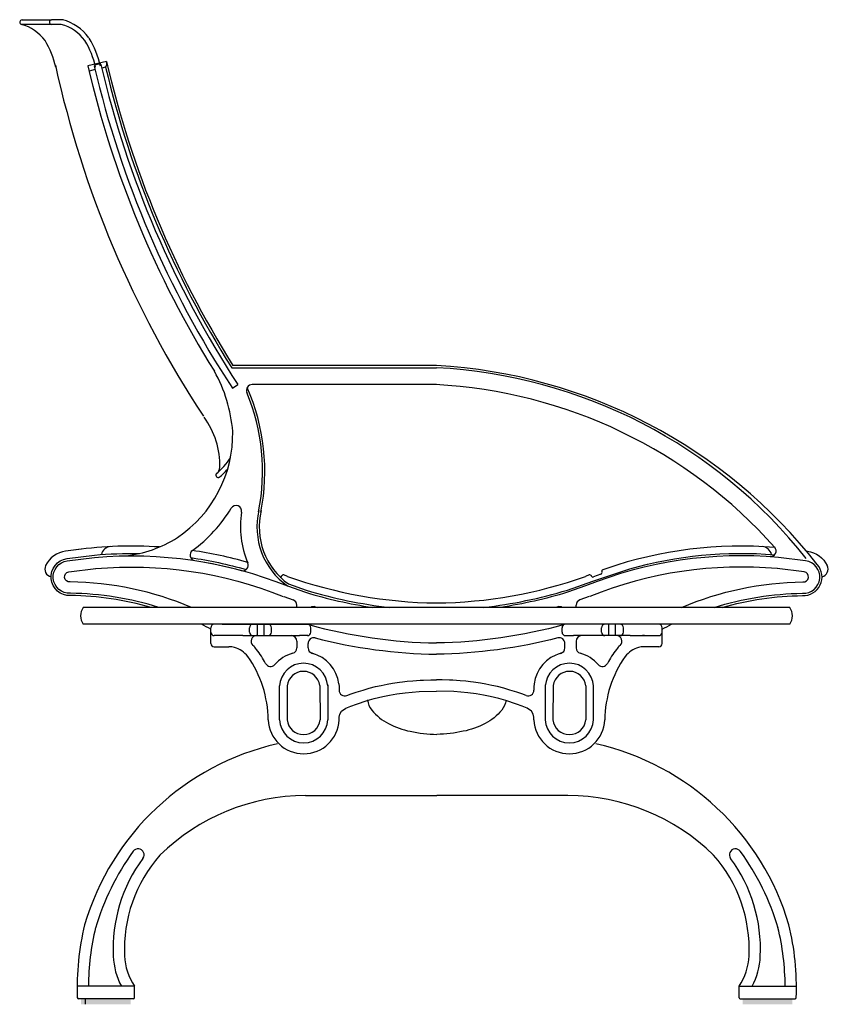
# Model space of a CAD drawing. Extents: x 3107 to 6131, y -4594 to -1525.
# Drawn here: x 5469 to 5512, y -3073 to -3020 of the extents above; entities that cross this region are included whole.
import ezdxf

# ---------------------------------------------------------------- set-up
doc = ezdxf.new("R2010")
doc.units = 0
doc.header["$LTSCALE"] = 48
doc.header["$MEASUREMENT"] = 0
doc.linetypes.add('HIDDEN', pattern=[0.375, 0.25, -0.125])
doc.layers.get('0').update_dxf_attribs({"linetype": 'CONTINUOUS'})
for name, color, linetype in [('01', 6, 'CONTINUOUS'), ('03', 7, 'CONTINUOUS'), ('05', 2, 'CONTINUOUS'), ('MESA', 4, 'CONTINUOUS'), ('PATAS', 1, 'CONTINUOUS'), ('TAPA', 3, 'CONTINUOUS')]:
    doc.layers.add(name, color=color, linetype=linetype)

# ---------------------------------------------------------------- blocks, each defined once
blk = doc.blocks.new('Com422-l')
at = {"layer": '01', "color": 7}
blk.add_line((0.08941, 0.56412), (0.27103, 0.56412), dxfattribs=at)
at = {"layer": '01', "color": 7, "linetype": 'Continuous'}
blk.add_line((0.08999, 0.54606), (0.09494, 0.54923), dxfattribs=at)
at = {"layer": '01', "color": 0}
blk.add_lwpolyline([(0.05677, 0.39326, -0.028954), (0.09782, 0.38442, -0.066453)], format="xyb", dxfattribs=at)
at = {"layer": '01', "color": 7}
for centre, radius, start, end in [((-0.03186, 0.83159), 0.0005, 117.50087, 193.07575), ((-0.02727, 0.82278), 0.01044, 88.35977, 117.50087), ((-0.02698, 0.83271), 0.0005, 13.07628, 88.35977), ((0.83329, 1.03288), 0.87926, 193.31182, 212.21734), ((0.2479, 0.11753), 0.44718, 38.35389, 87.04772), ((-0.06672, 0.47215), 0.18346, 348.81237, 22.44955)]:
    blk.add_arc(centre, radius, start, end, dxfattribs=at)
at = {"layer": '01', "color": 7, "linetype": 'Continuous'}
for centre, radius, start, end in [((0.82954, 1.03199), 0.8849, 193.09598, 213.30695), ((0.8315, 1.03243), 0.88091, 193.09658, 213.2662)]:
    blk.add_arc(centre, radius, start, end, dxfattribs=at)
at = {"layer": '01', "color": 0}
blk.add_arc((0.17572, 0.42292), 0.06392, 166.58427, 234.73327, dxfattribs=at)
at = {"layer": '03', "color": 7}
for p, q in [((-0.07064, 0.86834), (-0.09691, 0.86834)), ((-0.09642, 0.87237), (-0.07024, 0.87237)), ((-0.06166, 0.86834), (-0.07064, 0.86834)), ((-0.05994, 0.87237), (-0.07024, 0.87237)), ((-0.02146, 0.83544), (-0.03803, 0.83163)), ((-0.02234, 0.83043), (-0.02575, 0.82964)), ((-0.0316, 0.8283), (-0.03696, 0.82707)), ((0.27103, 0.56612), (0.09052, 0.56612)), ((0.27103, 0.54912), (0.10746, 0.54912))]:
    blk.add_line(p, q, dxfattribs=at)
at = {"layer": '03', "color": 0}
for p, q in [((0.07089, 0.31974), (0.07089, 0.33374)), ((0.08089, 0.33674), (0.15961, 0.33674)), ((0.10525, 0.32974), (0.10525, 0.33374)), ((0.12457, 0.32974), (0.12457, 0.33374)), ((0.15961, 0.32974), (0.15961, 0.33374)), ((0.46089, 0.33674), (0.38216, 0.33674)), ((0.38216, 0.32974), (0.38216, 0.33374)), ((0.4172, 0.32974), (0.4172, 0.33374)), ((0.43652, 0.32974), (0.43652, 0.33374)), ((0.47089, 0.31974), (0.47089, 0.33374)), ((0.09919, 0.32674), (0.07389, 0.32674)), ((0.15686, 0.32674), (0.14961, 0.32674)), ((0.38492, 0.32674), (0.39216, 0.32674)), ((0.44259, 0.32674), (0.46789, 0.32674)), ((0.07389, 0.31674), (0.08689, 0.31674)), ((0.14712, 0.32174), (0.14712, 0.31587)), ((0.15712, 0.31587), (0.15712, 0.31981)), ((0.38466, 0.31587), (0.38466, 0.31981)), ((0.39466, 0.32174), (0.39466, 0.31587)), ((0.46789, 0.31674), (0.45489, 0.31674))]:
    blk.add_line(p, q, dxfattribs=at)
at = {"layer": '03', "color": 0, "linetype": 'HIDDEN'}
for p, q in [((0.11225, 0.32674), (0.11225, 0.33674)), ((0.11825, 0.32674), (0.11825, 0.33674)), ((0.42352, 0.32674), (0.42352, 0.33674)), ((0.42952, 0.32674), (0.42952, 0.33674))]:
    blk.add_line(p, q, dxfattribs=at)
at = {"layer": '03'}
for p, q in [((0.13172, 0.25209), (0.13172, 0.28209)), ((0.13862, 0.28209), (0.13862, 0.25209)), ((0.16747, 0.28246), (0.16771, 0.25209)), ((0.17447, 0.28312), (0.17461, 0.25209)), ((0.3673, 0.28312), (0.36716, 0.25209)), ((0.37431, 0.28246), (0.37406, 0.25209)), ((0.40316, 0.28209), (0.40316, 0.25209)), ((0.41006, 0.25209), (0.41006, 0.28209))]:
    blk.add_line(p, q, dxfattribs=at)
at = {"layer": '03', "color": 0}
for points in [[(0.01796, 0.35174, 0.067185), (-0.05342, 0.36223, -0.956681), (-0.05648, 0.39501), (-0.03228, 0.39805, -0.027382), (0.00763, 0.39951, -0.091949)], [(0.05313, 0.39583, -0.034418), (0.10218, 0.38526, -0.091949)], [(0.31278, 0.35174, 0.046433), (0.38689, 0.36713), (0.40953, 0.37503), (0.41911, 0.37823), (0.44209, 0.3859, -0.089226), (0.57059, 0.3984)], [(0.52394, 0.35174, -0.067124), (0.59525, 0.36221, 0.664653), (0.60837, 0.38968)], [(0.13974, 0.37252), (0.15546, 0.36703, 0.04621), (0.22928, 0.35174, 0.072196)], [(0.15788, 0.33646, 0.063536), (0.27089, 0.32021, 0), (0.27089, 0.32021)], [(0.38389, 0.33646, -0.063536), (0.27089, 0.32021, 0), (0.27089, 0.32021)], [(0.16336, 0.32465, 0.059035), (0.27089, 0.31021, 0.063536)], [(0.37842, 0.32465, -0.059035), (0.27089, 0.31021, -0.063536)]]:
    blk.add_lwpolyline(points, format="xyb", dxfattribs=at)
for points in [[(0.09919, 0.32674), (0.14961, 0.32674)], [(0.44259, 0.32674), (0.39216, 0.32674)], [(0.1623, 0.31059), (0.16239, 0.31056)], [(0.37948, 0.31059), (0.37939, 0.31056)], [(0.18446, 0.28391), (0.18461, 0.28143), (0.18461, 0.27827)], [(0.19136, 0.27359), (0.19524, 0.27503), (0.1998, 0.2766), (0.20582, 0.2785), (0.21116, 0.28002), (0.21695, 0.2815), (0.22177, 0.28261), (0.22705, 0.28368), (0.23179, 0.28453), (0.23803, 0.28548), (0.24063, 0.28582), (0.24502, 0.28632), (0.24996, 0.28678), (0.25311, 0.28701), (0.25651, 0.28721), (0.25941, 0.28733), (0.26597, 0.28747), (0.27089, 0.28744)], [(0.35042, 0.27359), (0.34653, 0.27503), (0.34197, 0.2766), (0.33595, 0.2785), (0.33061, 0.28002), (0.32482, 0.2815), (0.32, 0.28261), (0.31473, 0.28368), (0.30999, 0.28453), (0.30375, 0.28548), (0.30115, 0.28582), (0.29676, 0.28632), (0.29182, 0.28678), (0.28866, 0.28701), (0.28526, 0.28721), (0.28237, 0.28733), (0.2758, 0.28747), (0.27089, 0.28744)], [(0.35731, 0.28391), (0.35716, 0.28143), (0.35716, 0.27827)]]:
    blk.add_lwpolyline(points, dxfattribs=at)
at = {"layer": '03'}
for points in [[(0.18461, 0.25211), (0.18463, 0.25446), (0.18525, 0.25701), (0.18684, 0.25973), (0.19052, 0.26253), (0.19502, 0.2643), (0.19989, 0.26607), (0.20937, 0.26912), (0.21562, 0.27086), (0.22342, 0.27273), (0.22937, 0.27394), (0.23569, 0.27503), (0.2431, 0.27605), (0.25547, 0.27714), (0.27089, 0.27744)], [(0.35716, 0.25211), (0.35715, 0.25446), (0.35653, 0.25701), (0.35494, 0.25973), (0.35126, 0.26253), (0.34675, 0.2643), (0.34188, 0.26607), (0.33241, 0.26912), (0.32616, 0.27086), (0.31836, 0.27273), (0.31241, 0.27394), (0.30608, 0.27503), (0.29868, 0.27605), (0.28631, 0.27714), (0.27089, 0.27744)]]:
    blk.add_lwpolyline(points, dxfattribs=at)
at = {"layer": '03', "color": 7}
for centre, radius, start, end in [((-0.09636, 0.87033), 0.00204, 91.78454, 257.01145), ((-0.10713, 0.83095), 0.03876, 36.43539, 74.71139), ((-0.07018, 0.87033), 0.00204, 91.78454, 257.01145), ((-0.07189, 0.83095), 0.03876, 36.43539, 74.71139), ((-0.07189, 0.83095), 0.04311, 36.43539, 74.71139), ((-0.10372, 0.815), 0.07845, 12.01534, 31.73063), ((-0.13897, 0.815), 0.0741, 12.01534, 31.73063), ((-0.10372, 0.815), 0.0741, 12.01534, 31.73063), ((0.83515, 1.02942), 0.9233, 192.32266, 213.40084), ((0.826, 1.03099), 0.88673, 192.99259, 212.00853), ((-0.02592, 0.83364), 0.00481, 318.11373, 21.90259), ((0.83329, 1.03288), 0.87726, 193.00668, 212.14528), ((-0.0394, 0.49726), 0.13015, 4.56254, 29.31647), ((0.24419, 0.10408), 0.46281, 38.10452, 86.6749), ((0.10746, 0.54412), 0.005, 90, 202.44955), ((-0.06672, 0.47215), 0.18546, 348.81237, 23.67544), ((0.2479, 0.11753), 0.43218, 41.67224, 87.04772), ((0.0061, 0.47733), 0.07285, 358.74947, 36.09011), ((-0.02019, 0.50556), 0.11055, 303.77037, 1.0629), ((0.03805, 0.51663), 0.05974, 308.93262, 327.26045), ((0.07207, 0.47606), 0.00686, 307.03728, 357.31806), ((0.03805, 0.51663), 0.0639, 308.93262, 318.38007), ((0.07739, 0.46892), 0.00204, 125.50794, 280.8012)]:
    blk.add_arc(centre, radius, start, end, dxfattribs=at)
at = {"layer": '03', "color": 0}
for centre, radius, start, end in [((0.07739, 0.46892), 0.00204, 280.8012, 293.81149), ((-0.02019, 0.50556), 0.12754, 305.9049, 328.87765), ((0.09327, 0.43705), 0.005, 350.27554, 148.87765), ((0.17572, 0.42292), 0.06193, 166.29712, 234.47658), ((0.17572, 0.42292), 0.07865, 170.27554, 203.74874), ((-0.01449, 0.49914), 0.10205, 275.3038, 303.11294), ((0.05753, 0.3982), 0.005, 125.9049, 261.15824), ((0.56685, 0.4017), 0.005, 265.98064, 41.69982), ((0.09915, 0.38924), 0.005, 254.52429, 23.74874), ((0.07389, 0.33374), 0.003, 90, 180), ((0.10825, 0.33374), 0.003, 90, 180), ((0.12157, 0.33374), 0.003, 0, 90), ((0.15661, 0.33374), 0.003, 0, 90), ((0.38516, 0.33374), 0.003, 90, 180), ((0.4202, 0.33374), 0.003, 90, 180), ((0.43352, 0.33374), 0.003, 0, 90), ((0.46789, 0.33374), 0.003, 0, 90), ((0.07389, 0.32974), 0.003, 180, 270), ((0.08749, 0.29445), 0.0323, 88.71841, 91.50856), ((0.10825, 0.32974), 0.003, 180, 270), ((0.11152, 0.32174), 0.005, 90, 226.75868), ((0.12157, 0.32974), 0.003, 270, 0), ((0.14212, 0.32174), 0.005, 0, 90), ((0.15661, 0.32974), 0.003, 270, 0), ((0.16212, 0.31981), 0.005, 75.59425, 180), ((0.37966, 0.31981), 0.005, 0, 104.40575), ((0.38516, 0.32974), 0.003, 180, 270), ((0.39966, 0.32174), 0.005, 90, 180), ((0.4202, 0.32974), 0.003, 180, 270), ((0.43025, 0.32174), 0.005, 313.24132, 90), ((0.43352, 0.32974), 0.003, 270, 0), ((0.45429, 0.29445), 0.0323, 88.49144, 91.28159), ((0.46789, 0.32974), 0.003, 270, 0), ((0.07389, 0.31974), 0.003, 180, 270), ((0.08745, 0.29421), 0.02253, 78.68139, 91.43007), ((0.08452, 0.29302), 0.02442, 38.73169, 72.46557), ((0.08452, 0.29302), 0.03442, 38.73169, 46.75868), ((0.08749, 0.29445), 0.0323, 47.02362, 47.02511), ((0.04158, 0.26056), 0.08825, 28.0721, 37.60312), ((0.14212, 0.31587), 0.005, 285.4093, 0), ((0.16212, 0.31587), 0.005, 180, 256.39251), ((0.37966, 0.31587), 0.005, 283.60749, 0), ((0.39966, 0.31587), 0.005, 180, 254.5907), ((0.5002, 0.26056), 0.08825, 142.39688, 151.9279), ((0.45726, 0.29302), 0.03442, 133.24132, 141.26831), ((0.45429, 0.29445), 0.0323, 132.97489, 132.97638), ((0.45726, 0.29302), 0.02442, 107.53443, 141.26831), ((0.45432, 0.29421), 0.02253, 88.56993, 101.31861), ((0.46789, 0.31974), 0.003, 270, 0), ((0.15212, 0.27959), 0.03263, 105.4093, 138.67916), ((0.15212, 0.27959), 0.03263, 7.60578, 74.8657), ((0.38966, 0.27959), 0.03263, 105.1343, 172.39422), ((0.38966, 0.27959), 0.03263, 41.32084, 74.5907), ((0.12385, 0.30444), 0.005, 208.0721, 318.67916), ((0.1531, 0.28083), 0.02142, 3.36777, 176.63223), ((0.38868, 0.28083), 0.02142, 3.36777, 176.63223), ((0.41792, 0.30444), 0.005, 221.32084, 331.9279), ((0.15307, 0.28054), 0.01453, 7.60091, 173.87957), ((0.38871, 0.28054), 0.01453, 6.12043, 172.39909), ((0.18961, 0.27827), 0.005, 180, 290.40486), ((0.35216, 0.27827), 0.005, 249.59514, 0)]:
    blk.add_arc(centre, radius, start, end, dxfattribs=at)
at = {"layer": '03'}
for centre, radius, start, end in [((0.0232, 0.25131), 0.09852, 0.44947, 35.33972), ((0.51858, 0.25131), 0.09852, 144.66028, 179.55053), ((0.15317, 0.25348), 0.03148, 182.54605, 357.45395), ((0.15317, 0.25319), 0.02148, 182.951, 357.049), ((0.15317, 0.25364), 0.01463, 186.07872, 353.80924), ((0.38861, 0.25348), 0.03148, 182.54605, 357.45395), ((0.38861, 0.25319), 0.02148, 182.951, 357.049), ((0.38861, 0.25364), 0.01463, 186.19076, 353.92128)]:
    blk.add_arc(centre, radius, start, end, dxfattribs=at)
at = {"layer": '05', "color": 0}
for p, q in [((0.4217, 0.38634), (0.41834, 0.38507)), ((0.13378, 0.37964), (0.13376, 0.37958)), ((0.13897, 0.37926), (0.13571, 0.38048)), ((0.40617, 0.38048), (0.40291, 0.37926)), ((0.40809, 0.37964), (0.40811, 0.37958)), ((0.41659, 0.3812), (0.41004, 0.37873))]:
    blk.add_line(p, q, dxfattribs=at)
for points in [[(-0.04367, 0.40343), (-0.05776, 0.40165, 0.25215), (-0.07553, 0.38872, -0.144529)], [(0.59856, 0.40176), (0.59941, 0.40165, -0.25215), (0.61718, 0.38872, 0.144529)]]:
    blk.add_lwpolyline(points, format="xyb", dxfattribs=at)
for centre, radius, start, end in [((0.00094, 0.03608), 0.37, 86.19029, 97.70462), ((-0.01733, 0.39666), 0.009, 93.21063, 167.79908), ((0.00094, 0.03608), 0.37, 73.8916, 81.67617), ((0.54094, 0.03608), 0.37, 85.38372, 108.79953), ((0.55898, 0.39666), 0.009, 12.53498, 86.78937), ((-0.06922, 0.38569), 0.007, 154.36186, 257.81897), ((0.41887, 0.38367), 0.0015, 110.64655, 200.64655), ((0.61087, 0.38569), 0.007, 283.85693, 25.63814), ((0.13237, 0.38014), 0.0015, 272.14982, 338.10936), ((0.13518, 0.37908), 0.0015, 69.38285, 158.22256), ((0.27489, 0.75899), 0.40333, 250.30491, 269.4221), ((0.267, 0.75891), 0.40325, 270.54277, 289.69604), ((0.4067, 0.37908), 0.0015, 19.58443, 110.64655), ((0.40951, 0.38014), 0.0015, 199.58443, 290.64655), ((0.41606, 0.38261), 0.0015, 290.64655, 20.64655)]:
    blk.add_arc(centre, radius, start, end, dxfattribs=at)
at = {"layer": 'MESA', "color": 0}
for p, q in [((0.58396, 0.35174), (-0.04217, 0.35174)), ((0.58396, 0.33674), (-0.04217, 0.33674))]:
    blk.add_line(p, q, dxfattribs=at)
for centre, start, end in [((-0.03106, 0.34424), 145.97473, 214.02527), ((0.57286, 0.34424), 325.97473, 34.02527)]:
    blk.add_arc(centre, 0.0134, start, end, dxfattribs=at)
at = {"layer": 'PATAS', "color": 7}
for p, q in [((0.15486, 0.18507), (0.27113, 0.18507)), ((0.3874, 0.18507), (0.27113, 0.18507)), ((0.00329, 0.01598), (-0.04736, 0.01598)), ((0.00329, 0.00588), (0.00329, 0.01598)), ((0.53897, 0.01598), (0.58962, 0.01598)), ((0.53897, 0.00588), (0.53897, 0.01598)), ((0.00227, 0.005), (-0.04641, 0.005)), ((-0.04059, 0.005), (-0.04059, 0)), ((0.53999, 0.005), (0.58867, 0.005))]:
    blk.add_line(p, q, dxfattribs=at)
for points in [[(0.20974, 0.26972, 0.141949), (0.21355, 0.26071, 0.104642), (0.22832, 0.24876, 0.065949), (0.24768, 0.24192, 0.047363), (0.27113, 0.23924, 0.000076)], [(0.3325, 0.26958, -0.139943), (0.32871, 0.26071, -0.104642), (0.31394, 0.24876, -0.065949), (0.29458, 0.24192, -0.047363), (0.27113, 0.23924, -0.000076)], [(0.00227, 0.005), (-0.04363, 0.005, -0.353371)], [(0.53999, 0.005), (0.58589, 0.005, 0.353371)]]:
    blk.add_lwpolyline(points, format="xyb", dxfattribs=at)
for centre, radius, start, end in [((0.18103, 0.00517), 0.23136, 102.78313, 163.61364), ((0.36123, 0.00517), 0.23136, 16.38636, 77.31579), ((0.15555, -0.00028), 0.18536, 90.21384, 134.41698), ((0.38671, -0.00028), 0.18536, 45.58302, 89.78616), ((0.18103, 0.00517), 0.22136, 143.89145, 163.61364), ((0.11953, 0.04901), 0.12525, 138.43201, 182.74131), ((0.00645, 0.13248), 0.0053, 323.56726, 144.23154), ((0.42273, 0.04901), 0.12525, 357.25869, 41.56799), ((0.53581, 0.13248), 0.0053, 35.76846, 216.43274), ((0.36123, 0.00517), 0.22136, 16.38636, 36.10855), ((0.11953, 0.04901), 0.13525, 143.56726, 182.74131), ((0.42273, 0.04901), 0.13525, 357.25869, 36.43274), ((0.18453, 0.01525), 0.23212, 166.24629, 182.29464), ((0.35773, 0.01525), 0.23212, 357.70536, 13.75371), ((0.18453, 0.01525), 0.22212, 166.24629, 179.81233), ((0.35773, 0.01525), 0.22212, 0.18767, 13.75371), ((0.04616, 0.045), 0.06177, 182.19794, 208.02662), ((0.04616, 0.045), 0.05177, 182.19794, 214.10062), ((0.49611, 0.045), 0.05177, 325.89938, 357.80206), ((0.49611, 0.045), 0.06177, 331.97338, 357.80206), ((-0.04641, 0.006), 0.001, 182.29464, 270), ((0.00224, 0.00606), 0.00106, 271.48611, 349.81021), ((0.54002, 0.00606), 0.00106, 190.18979, 268.51389), ((0.58867, 0.006), 0.001, 270, 357.70536)]:
    blk.add_arc(centre, radius, start, end, dxfattribs=at)
for points in [[(-0.00004, 0.005), (-0.00004, 0), (-0.04404, 0.005), (-0.04404, 0)], [(-0.044, 0.005), (-0.044, 0), (0, 0.005), (0, 0)], [(0.58626, 0.005), (0.58626, 0), (0.54226, 0.005), (0.54226, 0)], [(0.5423, 0.005), (0.5423, 0), (0.5863, 0.005), (0.5863, 0)]]:
    blk.add_solid(points, dxfattribs=at)
at = {"layer": 'TAPA', "color": 0}
for p, q in [((0.14712, 0.35174), (0.14712, 0.3537)), ((0.39466, 0.35174), (0.39466, 0.3537))]:
    blk.add_line(p, q, dxfattribs=at)
for points in [[(0.02489, 0.35174, 0.073453), (-0.05351, 0.36425, -0.958233), (-0.05627, 0.39304), (-0.03211, 0.39608, -0.018637)], [(-0.03211, 0.39608, -0.118393), (0.13876, 0.37075)], [(0.57389, 0.39608, 0.118393), (0.40301, 0.37075)], [(0.51689, 0.35174, -0.073453), (0.59529, 0.36425, 0.958233), (0.59804, 0.39304), (0.57389, 0.39608, 0.018637)], [(-0.05381, 0.37425, -0.977891), (-0.05494, 0.38313), (-0.03086, 0.38616)], [(0.05372, 0.35174, 0.098457), (-0.05381, 0.37425, -0.977891), (-0.05494, 0.38313), (-0.03086, 0.38616)], [(-0.03123, 0.38612, -0.118393), (0.13503, 0.36148, -0.118393)], [(0.57301, 0.38612, 0.118393), (0.40675, 0.36148, 0.118393)], [(0.48805, 0.35174, -0.098457), (0.59559, 0.37425, 0.977891), (0.59671, 0.38313), (0.57264, 0.38616)], [(0.13876, 0.37075), (0.15479, 0.36516, 0.037041), (0.21406, 0.35174, 0)], [(0.40301, 0.37075), (0.38699, 0.36516, -0.037041), (0.32771, 0.35174, 0)], [(0.13547, 0.36131), (0.14376, 0.35842, 0.072044)], [(0.40631, 0.36131), (0.39801, 0.35842, -0.072044)], [(0.16344, 0.35224, 0.001133), (0.16528, 0.35174, 0.000002)], [(0.37834, 0.35224, -0.001133), (0.3765, 0.35174, -0.000002)], [(0.07089, 0.33247, 0.008659), (0.06251, 0.33674, -0.958233)], [(0.4709, 0.33247, -0.008645), (0.47927, 0.33674, 0.958233)]]:
    blk.add_lwpolyline(points, format="xyb", dxfattribs=at)
for centre, start, end in [((0.14212, 0.3537), 0, 70.76684), ((0.39966, 0.3537), 109.23316, 180), ((0.16212, 0.34742), 74.63911, 120.22165), ((0.37966, 0.34742), 59.77835, 105.36089)]:
    blk.add_arc(centre, 0.005, start, end, dxfattribs=at)

msp = doc.modelspace()

# ---------------------------------------------------------------- block references
at = {"linetype": 'Continuous', "xscale": 60.45092269564382, "yscale": 60.45092269564382, "zscale": 60.45092269564382}
msp.add_blockref('Com422-l', (5474.961, -3073.028), dxfattribs=at)

doc.saveas('drawing.dxf')
